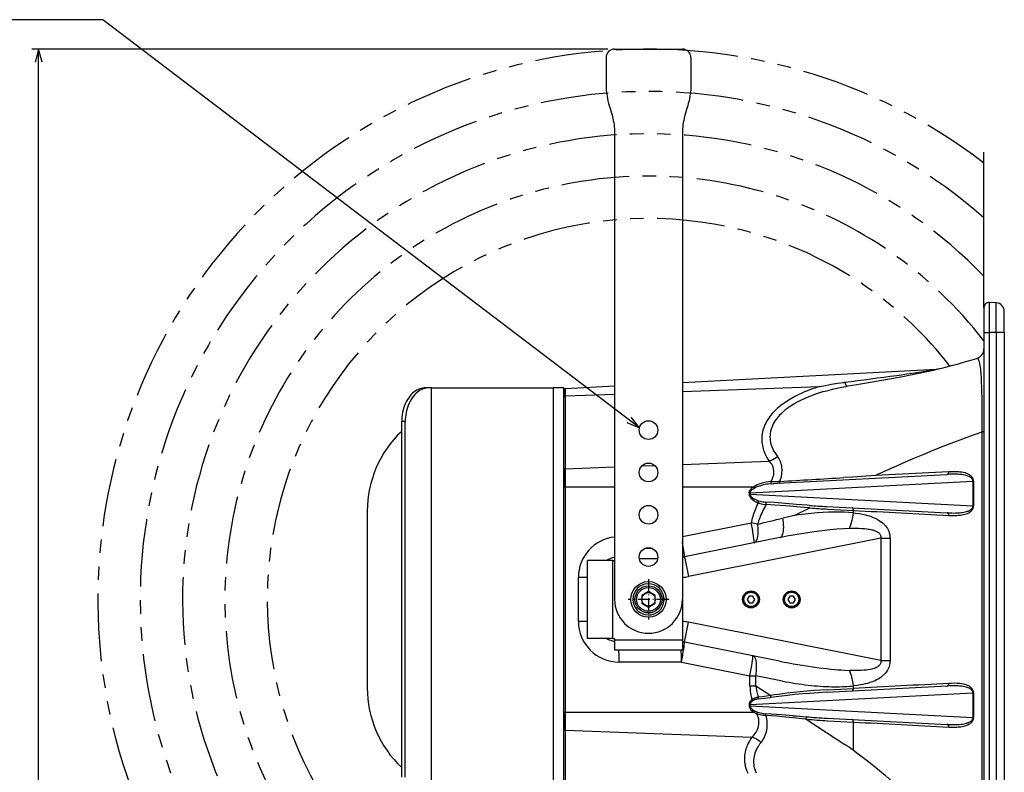
# Model space of a CAD drawing. Extents: x 18 to 823, y 12 to 582.
# Drawn here: x 159 to 305, y 260 to 371 of the extents above; entities that cross this region are included whole.
import ezdxf

# ---------------------------------------------------------------- set-up
doc = ezdxf.new("R2010")
doc.units = 0
doc.linetypes.add('DASHDOT', pattern=[18.5, 12, -3, 0.5, -3])
doc.linetypes.add('PHANTOM', pattern=[20, 10, -2, 2, -2, 2, -2])
doc.layers.get('0').update_dxf_attribs({"linetype": 'CONTINUOUS'})

msp = doc.modelspace()

# ---------------------------------------------------------------- linework, layer by layer
at = {"color": 7}
for p, q in [((246.186676, 366.623413), (161.190735, 366.623413)), ((162.190735, 209.303589), (162.190735, 366.623413)), ((247.186676, 353.81842), (247.186676, 285.373413)), ((257.186676, 353.818237), (257.186676, 285.37323)), ((301.686676, 328.471893), (301.686676, 351.419525)), ((301.686676, 324.762238), (301.686676, 213.762238)), ((302.475922, 324.762238), (302.475922, 213.762238)), ((303.502106, 324.762238), (303.502106, 213.762238)), ((304.686676, 324.762238), (304.686676, 213.762238)), ((257.186646, 317.415558), (294.631531, 319.37796)), ((257.186646, 316.048584), (277.398132, 316.797577)), ((220.186676, 254.123413), (220.186676, 316.623413)), ((238.186676, 254.123413), (238.186676, 316.623413)), ((239.686676, 254.123413), (239.686676, 316.623413)), ((215.767258, 259.123413), (215.767258, 311.623413)), ((216.297592, 259.123413), (216.297592, 311.623413)), ((301.414856, 233.121872), (301.414856, 310.110687)), ((271.236786, 302.527588), (296.256989, 303.838867)), ((267.172974, 301.091705), (300.050934, 302.819061)), ((239.686676, 268.731018), (239.686676, 302.015808)), ((239.923584, 268.731018), (239.923584, 302.015808)), ((267.172974, 300.90509), (300.050934, 299.177765)), ((210.686676, 298.416992), (210.686676, 273.926575)), ((286.452972, 294.417297), (258.066315, 288.739929)), ((286.452972, 276.329529), (258.066315, 282.006897)), ((267.172974, 269.841705), (300.050934, 271.569061)), ((267.172974, 269.65509), (300.050934, 267.927765)), ((239.923584, 268.731018), (267.708313, 268.731018)), ((239.923584, 266.070587), (267.447632, 265.050598))]:
    msp.add_line(p, q, dxfattribs=at)
at = {"color": 7, "ltscale": 0.25}
for p, q in [((247.186676, 366.623413), (257.186676, 366.623413)), ((257.186676, 279.373413), (247.186676, 279.373413)), ((257.186676, 277.873413), (247.186676, 277.873413))]:
    msp.add_line(p, q, dxfattribs=at)
at = {"color": 7, "ltscale": 0.09375}
for p, q in [((245.936676, 365.373413), (245.936676, 361.623413)), ((258.436676, 365.373413), (258.436676, 361.623413)), ((246.936676, 291.123413), (243.186676, 291.123413)), ((246.936676, 279.623413), (243.186676, 279.623413))]:
    msp.add_line(p, q, dxfattribs=at)
at = {"color": 7, "ltscale": 0.092741}
msp.add_line((301.686676, 328.471893), (301.686676, 324.762238), dxfattribs=at)
at = {"color": 7, "ltscale": 0.02569}
msp.add_line((303.502106, 329.167084), (302.475922, 329.220856), dxfattribs=at)
at = {"color": 7, "ltscale": 0.111465}
msp.add_line((302.475922, 329.220856), (302.475922, 324.762238), dxfattribs=at)
at = {"color": 7, "ltscale": 0.110121}
msp.add_line((303.502106, 324.762238), (303.502106, 329.167084), dxfattribs=at)
at = {"color": 7, "ltscale": 0.078914}
msp.add_line((304.686676, 324.762238), (304.686676, 327.918793), dxfattribs=at)
at = {"color": 7, "ltscale": 0.019731}
msp.add_line((301.686676, 324.762238), (302.475922, 324.762238), dxfattribs=at)
at = {"color": 7, "ltscale": 0.025655}
msp.add_line((303.502106, 324.762238), (302.475922, 324.762238), dxfattribs=at)
at = {"color": 7, "ltscale": 0.029614}
msp.add_line((304.686676, 324.762238), (303.502106, 324.762238), dxfattribs=at)
at = {"color": 7, "ltscale": 0.158625}
msp.add_line((282.919525, 317.109741), (289.169525, 318.203491), dxfattribs=at)
at = {"color": 7, "ltscale": 0.181826}
msp.add_line((239.923584, 316.510834), (247.186661, 316.891479), dxfattribs=at)
at = {"color": 7, "ltscale": 0.004519}
msp.add_line((281.491455, 316.859833), (281.669525, 316.890991), dxfattribs=at)
at = {"color": 7, "ltscale": 0.031725}
msp.add_line((281.669525, 316.890991), (282.919525, 317.109741), dxfattribs=at)
at = {"color": 7, "ltscale": 0.013258}
for p, q in [((219.83313, 316.623413), (219.302795, 316.623413)), ((216.297592, 311.623413), (215.767258, 311.623413))]:
    msp.add_line(p, q, dxfattribs=at)
at = {"color": 7, "ltscale": 0.008839}
msp.add_line((220.186676, 316.623413), (219.83313, 316.623413), dxfattribs=at)
at = {"color": 7, "ltscale": 0.45}
msp.add_line((220.186676, 316.623413), (238.186676, 316.623413), dxfattribs=at)
at = {"color": 7, "ltscale": 0.0375}
for p, q in [((239.686676, 316.623413), (238.186676, 316.623413)), ((247.186676, 279.373413), (247.186676, 277.873413)), ((257.186676, 279.373413), (257.186676, 277.873413))]:
    msp.add_line(p, q, dxfattribs=at)
at = {"color": 7, "ltscale": 0.025722}
msp.add_line((239.686676, 316.261169), (239.686676, 315.2323), dxfattribs=at)
at = {"color": 7, "ltscale": 0.02755}
msp.add_line((239.923584, 315.408844), (239.923584, 316.510834), dxfattribs=at)
at = {"color": 7, "ltscale": 0.181702}
for p, q in [((239.923584, 315.408844), (247.186661, 315.678009)), ((239.923584, 304.676239), (247.186661, 304.945404))]:
    msp.add_line(p, q, dxfattribs=at)
at = {"color": 7, "ltscale": 0.268315}
for p, q in [((239.923584, 304.676239), (239.923584, 315.408844)), ((239.686676, 304.499695), (239.686676, 315.2323)), ((239.923584, 255.337982), (239.923584, 266.070587))]:
    msp.add_line(p, q, dxfattribs=at)
at = {"color": 7, "ltscale": 0.006796}
msp.add_line((301.686676, 310.110687), (301.414856, 310.110687), dxfattribs=at)
at = {"color": 7, "ltscale": 0.046836}
msp.add_line((251.213318, 305.094604), (253.08548, 305.164001), dxfattribs=at)
at = {"color": 7, "ltscale": 0.320015}
msp.add_line((257.186676, 305.315979), (269.978516, 305.790009), dxfattribs=at)
at = {"color": 7, "ltscale": 0.062097}
for p, q in [((239.686676, 304.499695), (239.686676, 302.015808)), ((239.686676, 268.731018), (239.686676, 266.247131))]:
    msp.add_line(p, q, dxfattribs=at)
at = {"color": 7, "ltscale": 0.066511}
for p, q in [((239.923584, 302.015808), (239.923584, 304.676239)), ((239.923584, 266.070587), (239.923584, 268.731018))]:
    msp.add_line(p, q, dxfattribs=at)
at = {"color": 7, "ltscale": 0.084103}
msp.add_line((285.66571, 303.651276), (282.308014, 303.443359), dxfattribs=at)
at = {"color": 7, "ltscale": 0.271042}
msp.add_line((296.492828, 304.213348), (285.665741, 303.651276), dxfattribs=at)
at = {"color": 7, "ltscale": 0.005778}
msp.add_line((271.586151, 302.802307), (271.355072, 302.798248), dxfattribs=at)
at = {"color": 7, "ltscale": 0.032192}
msp.add_line((282.308044, 303.443359), (281.022766, 303.364685), dxfattribs=at)
at = {"color": 7, "ltscale": 0.002614}
for p, q in [((300.155487, 302.819061), (300.050934, 302.819061)), ((300.155487, 299.177765), (300.050934, 299.177765)), ((300.155487, 271.569061), (300.050934, 271.569061)), ((300.155487, 267.927765), (300.050934, 267.927765))]:
    msp.add_line(p, q, dxfattribs=at)
at = {"color": 7, "ltscale": 0.091032}
for p, q in [((300.050934, 302.819061), (300.050934, 299.177765)), ((300.155487, 302.819061), (300.155487, 299.177765)), ((300.050934, 271.569061), (300.050934, 267.927765)), ((300.155487, 271.569061), (300.155487, 267.927765))]:
    msp.add_line(p, q, dxfattribs=at)
at = {"color": 7, "ltscale": 0.005923}
for p, q in [((239.686676, 302.015808), (239.923584, 302.015808)), ((239.686676, 268.731018), (239.923584, 268.731018))]:
    msp.add_line(p, q, dxfattribs=at)
at = {"color": 7, "ltscale": 0.181577}
msp.add_line((239.923584, 302.015808), (247.186676, 302.015808), dxfattribs=at)
at = {"color": 7, "ltscale": 0.263041}
msp.add_line((257.186676, 302.015808), (267.708313, 302.015808), dxfattribs=at)
at = {"color": 7, "ltscale": 0.004665}
for p, q in [((267.027649, 301.091705), (267.027649, 300.90509)), ((267.172974, 301.091705), (267.172974, 300.90509)), ((267.027649, 269.841705), (267.027649, 269.65509)), ((267.172974, 269.841705), (267.172974, 269.65509))]:
    msp.add_line(p, q, dxfattribs=at)
at = {"color": 7, "ltscale": 0.003633}
for p, q in [((267.027649, 301.091705), (267.172974, 301.091705)), ((267.027649, 300.90509), (267.172974, 300.90509)), ((267.027649, 269.841705), (267.172974, 269.841705)), ((267.027649, 269.65509), (267.172974, 269.65509))]:
    msp.add_line(p, q, dxfattribs=at)
at = {"color": 7, "ltscale": 0.064526}
msp.add_line((273.694519, 297.745941), (276.008392, 298.889526), dxfattribs=at)
at = {"color": 7, "ltscale": 0.444361}
for p, q in [((278.506927, 299.088196), (296.257019, 298.157959)), ((278.506897, 271.6586), (296.256989, 272.588867)), ((278.506927, 267.838196), (296.257019, 266.907959))]:
    msp.add_line(p, q, dxfattribs=at)
at = {"color": 7, "ltscale": 0.095008}
for p, q in [((278.615509, 298.713715), (282.410614, 298.514832)), ((278.615509, 272.033112), (282.410614, 272.231995)), ((278.615509, 267.463715), (282.410614, 267.264832))]:
    msp.add_line(p, q, dxfattribs=at)
at = {"color": 7, "ltscale": 0.009341}
for p, q in [((282.410614, 298.141205), (282.410614, 298.514832)), ((282.410614, 272.231995), (282.410614, 272.605621))]:
    msp.add_line(p, q, dxfattribs=at)
at = {"color": 7, "ltscale": 0.258866}
msp.add_line((257.186676, 294.651428), (267.34024, 296.682159), dxfattribs=at)
at = {"color": 7, "ltscale": 0.358969}
msp.add_line((271.557892, 294.497681), (257.477966, 291.681671), dxfattribs=at)
at = {"color": 7, "ltscale": 0.034288}
for p, q in [((286.452972, 294.417297), (287.824493, 294.417297)), ((286.452972, 276.329529), (287.824493, 276.329529))]:
    msp.add_line(p, q, dxfattribs=at)
at = {"color": 7, "ltscale": 0.452194}
for p, q in [((286.452972, 294.417297), (286.452972, 276.329529)), ((287.824493, 294.417297), (287.824493, 276.329529))]:
    msp.add_line(p, q, dxfattribs=at)
at = {"color": 7, "ltscale": 0.028641}
msp.add_line((252.759491, 292.873413), (251.613861, 292.873413), dxfattribs=at)
at = {"color": 7, "ltscale": 0.2875}
for p, q in [((243.186676, 279.623413), (243.186676, 291.123413)), ((246.936676, 279.623413), (246.936676, 291.123413))]:
    msp.add_line(p, q, dxfattribs=at)
at = {"color": 7, "ltscale": 0.00625}
for p, q in [((246.936676, 291.123413), (247.186676, 291.123413)), ((246.936676, 279.623413), (247.186676, 279.623413)), ((247.186676, 279.623413), (247.186676, 279.373413))]:
    msp.add_line(p, q, dxfattribs=at)
at = {"color": 7, "ltscale": 0.067604}
msp.add_line((253.538757, 291.373413), (250.834595, 291.373413), dxfattribs=at)
at = {"color": 7, "ltscale": 0.075}
for p, q in [((257.477966, 291.681671), (258.066315, 288.739929)), ((257.477966, 279.065155), (258.066315, 282.006897))]:
    msp.add_line(p, q, dxfattribs=at)
at = {"color": 7, "ltscale": 0.1625}
msp.add_line((241.843689, 282.123413), (241.843689, 288.623413), dxfattribs=at)
at = {"color": 7, "ltscale": 0.033575}
for p, q in [((243.186676, 288.623413), (241.843689, 288.623413)), ((243.186676, 282.123413), (241.843689, 282.123413))]:
    msp.add_line(p, q, dxfattribs=at)
at = {"color": 7, "linetype": 'DASHDOT', "ltscale": 0.1495}
for p, q in [((252.186676, 288.363403), (252.186676, 282.383423)), ((255.176666, 285.373413), (249.196686, 285.373413))]:
    msp.add_line(p, q, dxfattribs=at)
at = {"color": 7, "ltscale": 0.028867}
for p, q in [((252.186676, 286.528107), (251.186676, 285.950775)), ((253.186676, 285.950775), (252.186676, 286.528107)), ((251.186676, 284.796051), (252.186676, 284.218719)), ((252.186676, 284.218719), (253.186676, 284.796051))]:
    msp.add_line(p, q, dxfattribs=at)
at = {"color": 7, "ltscale": 0.028868}
for p, q in [((251.186676, 285.950775), (251.186676, 284.796051)), ((253.186676, 284.796051), (253.186676, 285.950775))]:
    msp.add_line(p, q, dxfattribs=at)
at = {"color": 7, "ltscale": 0.007513}
for p, q in [((254.483276, 285.498413), (254.18277, 285.498413)), ((254.18277, 285.248413), (254.483276, 285.248413))]:
    msp.add_line(p, q, dxfattribs=at)
at = {"color": 7, "ltscale": 0.149995}
msp.add_line((257.186676, 285.37323), (257.186676, 279.373413), dxfattribs=at)
at = {"color": 7, "ltscale": 0.014434}
for p, q in [((267.02301, 285.873413), (266.734314, 285.373413)), ((266.734314, 285.373413), (267.02301, 284.873413)), ((267.889038, 285.373413), (267.600342, 285.873413)), ((267.600342, 284.873413), (267.889038, 285.373413)), ((273.02301, 285.873413), (272.734314, 285.373413)), ((272.734314, 285.373413), (273.02301, 284.873413)), ((273.889038, 285.373413), (273.600342, 285.873413)), ((273.600342, 284.873413), (273.889038, 285.373413))]:
    msp.add_line(p, q, dxfattribs=at)
at = {"color": 7, "ltscale": 0.014433}
for p, q in [((267.600342, 285.873413), (267.02301, 285.873413)), ((267.02301, 284.873413), (267.600342, 284.873413)), ((273.600342, 285.873413), (273.02301, 285.873413)), ((273.02301, 284.873413), (273.600342, 284.873413))]:
    msp.add_line(p, q, dxfattribs=at)
at = {"color": 7, "ltscale": 0.002202}
for p, q in [((268.366791, 285.498413), (268.454865, 285.498413)), ((268.454865, 285.248413), (268.366791, 285.248413)), ((274.366791, 285.498413), (274.454865, 285.498413)), ((274.454865, 285.248413), (274.366791, 285.248413))]:
    msp.add_line(p, q, dxfattribs=at)
at = {"color": 7, "ltscale": 0.358521}
msp.add_line((271.540314, 276.252655), (257.477966, 279.065155), dxfattribs=at)
at = {"color": 7, "ltscale": 0.230074}
msp.add_line((257.046631, 276.123413), (247.843689, 276.123413), dxfattribs=at)
at = {"color": 7, "ltscale": 0.257679}
msp.add_line((257.046631, 276.123413), (267.153625, 274.10199), dxfattribs=at)
at = {"color": 7, "ltscale": 0.039919}
msp.add_line((210.686676, 273.926575), (210.686676, 272.329834), dxfattribs=at)
at = {"color": 7, "ltscale": 0.037193}
for p, q in [((267.153625, 272.614288), (267.153625, 274.10199)), ((268.022675, 272.614288), (268.022675, 274.10199))]:
    msp.add_line(p, q, dxfattribs=at)
at = {"color": 7, "ltscale": 0.021726}
for p, q in [((267.153625, 274.10199), (268.022675, 274.10199)), ((267.153625, 272.614288), (268.022675, 272.614288))]:
    msp.add_line(p, q, dxfattribs=at)
at = {"color": 7, "ltscale": 0.100842}
msp.add_line((271.978027, 273.310913), (268.022675, 274.10199), dxfattribs=at)
at = {"color": 7, "ltscale": 0.065689}
msp.add_line((268.022675, 272.614288), (270.216705, 271.168488), dxfattribs=at)
at = {"color": 7, "ltscale": 0.012077}
msp.add_line((275.507233, 267.682159), (275.910614, 267.416351), dxfattribs=at)
at = {"color": 7, "ltscale": 0.157185}
msp.add_line((275.910614, 267.416351), (281.160614, 263.956726), dxfattribs=at)
at = {"color": 7, "ltscale": 0.268316}
msp.add_line((239.686676, 255.514511), (239.686676, 266.247131), dxfattribs=at)
at = {"color": 7, "ltscale": 0.103656}
msp.add_line((282.410614, 263.118591), (282.410614, 267.264832), dxfattribs=at)
at = {"color": 7, "ltscale": 6.5e-05}
msp.add_line((282.408478, 263.120056), (282.410614, 263.118591), dxfattribs=at)
at = {"color": 7}
for points in [[(250.855774, 310.718811), (171.674957, 370.975159), (29.044296, 370.975159)], [(162.708374, 364.691559), (162.190735, 366.623413), (161.673096, 364.691559)], [(245.936676, 361.623413), (245.938065, 361.233185), (245.941208, 361.038269), (245.951096, 360.746277), (245.963577, 360.52771), (245.981049, 360.30954), (246.017334, 359.983063), (246.066071, 359.657593), (246.126968, 359.333069), (246.19902, 359.00946), (246.309708, 358.579132), (246.390594, 358.292816), (246.561676, 357.720917), (246.732758, 357.149017), (246.813644, 356.862671), (246.924332, 356.432373), (246.996384, 356.108734), (247.057281, 355.784241), (247.106018, 355.45874), (247.142303, 355.132294), (247.159775, 354.914124), (247.172256, 354.695557), (247.182144, 354.403564), (247.185287, 354.208649), (247.186676, 353.81842)], [(258.436676, 361.623413), (258.435272, 361.233154), (258.432129, 361.038239), (258.422272, 360.746277), (258.40979, 360.527679), (258.392303, 360.309509), (258.356018, 359.983032), (258.307281, 359.657532), (258.246399, 359.333038), (258.174316, 359.009399), (258.06366, 358.579071), (257.982758, 358.292725), (257.811676, 357.720825), (257.640594, 357.148895), (257.559692, 356.862579), (257.449036, 356.432251), (257.376953, 356.108612), (257.316071, 355.784088), (257.267334, 355.458618), (257.231049, 355.132141), (257.213562, 354.91394), (257.20108, 354.695374), (257.191223, 354.403381), (257.18808, 354.208466), (257.186676, 353.818237)], [(258.436676, 361.623413), (258.435272, 361.233154), (258.432129, 361.038239), (258.422272, 360.746277), (258.40979, 360.527679), (258.392303, 360.309509), (258.356018, 359.983032), (258.307281, 359.657532), (258.246399, 359.333038), (258.174316, 359.009399), (258.06366, 358.579071), (257.982758, 358.292725), (257.811676, 357.720825), (257.640594, 357.148895), (257.559692, 356.862579), (257.449036, 356.432251), (257.376953, 356.108612), (257.316071, 355.784088), (257.267334, 355.458618), (257.231049, 355.132141), (257.213562, 354.91394), (257.20108, 354.695374), (257.191223, 354.403381), (257.18808, 354.208466), (257.186676, 353.818237)], [(301.414856, 310.110718), (301.424377, 311.809784), (301.420135, 313.528168), (301.401215, 315.166473), (301.38504, 315.965179), (301.363831, 316.728088), (301.338409, 317.412445), (301.307037, 318.054596), (301.261658, 318.743469), (301.234924, 319.060913), (301.2052, 319.358704), (301.172241, 319.635468), (301.135803, 319.889801), (301.081573, 320.191589), (301.020477, 320.447723), (300.987274, 320.557678), (300.952271, 320.655121), (300.897186, 320.775604), (300.868164, 320.824951), (300.838226, 320.866943), (300.791565, 320.915802), (300.74295, 320.94751), (300.692535, 320.961853), (300.640503, 320.95871), (300.627136, 320.955139)], [(277.398163, 316.797546), (276.73053, 316.579803), (276.400513, 316.464417), (276.073303, 316.344543), (275.641571, 316.177612), (275.215546, 316.00238), (274.795654, 315.818542), (274.282196, 315.577301), (273.78006, 315.321838), (273.526764, 315.184814), (273.276978, 315.043823), (273.044312, 314.90686), (272.815186, 314.766235), (272.431091, 314.516479), (272.059082, 314.255676), (271.700409, 313.983612), (271.356323, 313.700226), (271.186371, 313.550781), (271.020782, 313.398346), (270.867004, 313.250031), (270.71756, 313.098999), (270.456268, 312.815948), (270.211212, 312.523895), (270.092529, 312.371094), (269.978577, 312.216034), (269.874329, 312.065918), (269.774689, 311.913849), (269.621826, 311.660706), (269.4823, 311.402771), (269.356659, 311.140411), (269.245483, 310.873962), (269.1492, 310.603882), (269.075043, 310.355957), (269.013794, 310.105865), (268.965637, 309.854095), (268.930664, 309.601074), (268.908936, 309.347198), (268.90097, 309.135345), (268.902161, 308.923431), (268.912415, 308.711761), (268.926025, 308.553284), (268.944641, 308.395203), (268.996582, 308.080444), (269.046783, 307.851715), (269.106995, 307.624634), (269.176941, 307.399475), (269.235107, 307.233307), (269.29834, 307.06839), (269.367615, 306.902222), (269.441895, 306.737488), (269.603333, 306.415161), (269.782593, 306.099243), (269.978516, 305.790009)], [(277.398132, 316.797577), (278.288025, 316.980957), (279.183197, 317.145966), (280.083893, 317.292938), (280.990173, 317.422424), (281.131348, 317.44101)], [(278.028564, 316.054016), (278.686493, 316.239929), (279.346588, 316.41037), (280.009247, 316.565765), (280.674713, 316.706604), (281.343201, 316.833557), (281.491486, 316.859833)], [(281.131348, 317.44101), (281.186249, 317.297119), (281.239532, 317.172241), (281.284882, 317.078644), (281.3284, 317.001129), (281.363983, 316.947876), (281.397888, 316.906952), (281.424713, 316.882385), (281.450226, 316.866516), (281.470428, 316.859985), (281.491455, 316.859833)], [(219.302795, 316.623413), (219.079224, 316.613403), (218.856323, 316.583374), (218.634567, 316.533295), (218.414474, 316.463013), (218.196579, 316.372375), (217.981567, 316.261169), (217.770157, 316.129181), (217.563202, 315.976288), (217.361649, 315.802399), (217.16655, 315.607483), (216.979034, 315.391754), (216.800339, 315.155487), (216.631729, 314.8992), (216.474518, 314.623688), (216.330017, 314.329926), (216.199524, 314.019135), (216.084274, 313.69278), (215.985443, 313.352661), (215.904037, 313.000732), (215.840973, 312.63913), (215.796967, 312.270264), (215.772537, 311.896606), (215.767258, 311.623413)], [(219.83313, 316.623413), (219.609558, 316.613403), (219.386658, 316.583374), (219.164902, 316.533295), (218.944794, 316.463013), (218.726913, 316.372375), (218.511887, 316.261169), (218.300476, 316.129181), (218.093521, 315.976288), (217.891968, 315.802399), (217.696869, 315.607483), (217.509369, 315.391754), (217.330673, 315.155487), (217.162064, 314.8992), (217.004852, 314.623688), (216.860352, 314.329926), (216.729858, 314.019135), (216.614609, 313.69278), (216.515762, 313.352661), (216.434372, 313.000732), (216.371307, 312.63913), (216.327301, 312.270264), (216.302872, 311.896606), (216.297592, 311.623413)], [(239.923584, 315.408844), (239.881851, 315.404785), (239.841675, 315.395813), (239.804825, 315.382507), (239.771606, 315.365082), (239.743958, 315.34491), (239.721176, 315.32193), (239.70459, 315.298004), (239.693268, 315.272614), (239.686676, 315.2323)], [(278.028595, 316.054016), (277.419891, 315.866486), (276.819092, 315.664551), (276.227295, 315.447418), (275.924957, 315.328796), (275.625549, 315.20575), (275.349396, 315.086975), (275.076172, 314.964142), (274.604919, 314.738647), (274.144592, 314.499695), (273.696686, 314.246735), (273.476715, 314.114044), (273.260559, 313.9776), (273.050842, 313.838928), (272.845428, 313.696472), (272.577179, 313.49939), (272.317841, 313.295288), (272.068176, 313.084045), (271.793427, 312.831512), (271.533936, 312.569305), (271.406586, 312.430328), (271.283905, 312.288788), (271.173096, 312.153534), (271.066772, 312.016113), (270.894958, 311.774719), (270.737946, 311.527283), (270.596741, 311.274231), (270.472168, 311.016022), (270.365082, 310.753174), (270.276184, 310.486359), (270.205841, 310.215057), (270.154938, 309.941315), (270.12381, 309.666046), (270.112549, 309.390076), (270.121063, 309.114258), (270.149109, 308.839447), (270.196289, 308.566467), (270.257324, 308.313293), (270.334076, 308.062988), (270.425903, 307.816101), (270.532135, 307.573029), (270.652039, 307.334167), (270.733612, 307.187195), (270.820038, 307.042023), (271.006744, 306.757446), (271.210785, 306.480743)], [(249.004944, 311.476776), (250.855774, 310.718811), (249.631897, 312.300629)], [(288.283112, 304.873505), (289.77713, 305.543304), (291.249817, 306.183685), (292.691345, 306.791656), (294.070831, 307.356415), (295.428711, 307.896484), (296.831909, 308.43866), (298.189148, 308.948608), (298.797546, 309.172943), (300.138458, 309.658691), (301.414856, 310.110718)], [(269.978516, 305.790009), (270.24649, 305.89801), (270.512543, 306.026825), (270.773193, 306.175262), (271.025024, 306.341675), (271.210785, 306.480743)], [(270.256348, 302.776703), (270.373718, 302.981903), (270.474121, 303.190552), (270.556488, 303.401367), (270.620026, 303.612915), (270.664276, 303.82373), (270.688538, 304.025543), (270.694733, 304.22406), (270.683197, 304.418152), (270.654572, 304.606873), (270.609497, 304.789398), (270.543335, 304.97876), (270.460052, 305.159515), (270.360809, 305.331268), (270.246735, 305.493683), (270.118927, 305.646606), (269.978516, 305.790009)], [(271.586151, 302.802307), (271.675934, 303.063629), (271.750793, 303.325989), (271.81015, 303.588226), (271.853668, 303.849121), (271.881073, 304.107483), (271.892151, 304.351563), (271.888458, 304.591187), (271.870178, 304.8255), (271.837585, 305.05368), (271.791138, 305.274963), (271.727783, 305.499451), (271.650208, 305.715088), (271.55899, 305.921356), (271.454895, 306.117889), (271.338562, 306.304413), (271.210785, 306.480743)], [(239.923584, 304.676239), (239.881851, 304.67218), (239.841675, 304.663208), (239.80484, 304.649902), (239.771606, 304.632477), (239.743958, 304.612305), (239.721191, 304.589325), (239.70459, 304.56543), (239.693268, 304.540009), (239.686676, 304.499695)], [(296.256989, 303.838867), (296.286438, 303.842926), (296.315216, 303.85202), (296.369995, 303.885254), (296.419006, 303.938904), (296.45871, 304.012604), (296.48468, 304.103485), (296.492981, 304.205444), (296.492828, 304.213348)], [(300.050934, 302.819061), (300.044403, 302.90799), (300.023926, 302.991699), (299.992035, 303.068756), (299.952667, 303.13678), (299.915222, 303.188293), (299.875244, 303.234894), (299.790039, 303.316071), (299.700256, 303.384796), (299.599731, 303.448456), (299.496887, 303.503357), (299.362823, 303.563568), (299.226746, 303.614655), (299.052673, 303.668762), (298.876678, 303.713348), (298.617126, 303.76474), (298.355072, 303.802979), (298.090546, 303.830536), (297.890381, 303.845337), (297.689148, 303.855743), (297.283691, 303.865204), (296.874298, 303.862061), (296.56665, 303.852905), (296.256989, 303.838867)], [(300.155487, 302.819061), (300.15213, 302.898346), (300.142273, 302.975861), (300.128418, 303.042419), (300.110474, 303.105682), (300.083893, 303.178162), (300.053497, 303.244904), (299.991699, 303.351959), (299.948364, 303.413361), (299.903137, 303.469513), (299.808533, 303.568787), (299.710083, 303.653931), (299.606659, 303.729401), (299.50119, 303.795319), (299.369141, 303.865753), (299.235168, 303.926331), (299.070068, 303.989014), (298.903076, 304.041565), (298.651642, 304.104218), (298.397797, 304.151398), (298.141846, 304.185944), (297.948364, 304.204834), (297.753326, 304.218475), (297.358612, 304.232178), (296.928284, 304.229889), (296.492828, 304.213348)], [(270.256348, 302.776703), (269.89209, 302.728699), (269.529419, 302.665771), (269.168701, 302.586365), (268.982391, 302.537964), (268.796783, 302.484222), (268.62561, 302.42926), (268.455414, 302.368896), (268.203186, 302.267609), (267.954803, 302.151428), (267.83075, 302.08606), (267.708313, 302.015808)], [(270.282623, 302.461609), (269.846741, 302.406067), (269.629608, 302.371063), (269.413116, 302.330811), (269.125488, 302.268341), (268.839203, 302.194672), (268.55481, 302.108276), (268.312286, 302.022308), (268.072784, 301.92392), (267.83551, 301.809845)], [(270.256348, 302.776703), (270.640411, 302.788635), (270.885254, 302.79245), (271.355072, 302.798248)], [(270.282623, 302.461609), (270.280457, 302.530182), (270.262512, 302.721405), (270.256348, 302.776703)], [(270.282623, 302.461609), (270.582764, 302.488464), (270.775635, 302.50174), (271.236786, 302.527588)], [(271.441223, 302.53833), (271.460663, 302.541931), (271.479767, 302.550781), (271.516388, 302.585052), (271.550171, 302.645752), (271.576569, 302.736023), (271.586151, 302.802307)], [(267.027649, 301.091705), (267.03241, 301.169769), (267.045898, 301.245056), (267.067505, 301.318726), (267.095245, 301.387512), (267.128601, 301.453278), (267.16568, 301.514435), (267.247803, 301.624969), (267.3255, 301.710876), (267.407013, 301.78894), (267.480133, 301.85141), (267.554962, 301.90976), (267.708313, 302.015808)], [(267.027649, 300.90509), (267.030212, 300.847992), (267.037598, 300.792084), (267.05191, 300.72821), (267.071259, 300.667633), (267.118591, 300.561951), (267.175629, 300.467468), (267.256805, 300.361176), (267.344574, 300.266724), (267.470764, 300.153076), (267.602234, 300.052643), (267.768066, 299.943634), (267.937622, 299.846832), (268.14447, 299.743774), (268.353821, 299.652588)], [(267.172974, 301.091705), (267.177551, 301.147308), (267.189423, 301.201416), (267.207794, 301.253723), (267.231354, 301.303253), (267.267822, 301.363007), (267.309479, 301.418335), (267.355011, 301.469696), (267.403473, 301.517548), (267.506622, 301.60434), (267.585815, 301.66156), (267.667358, 301.714508), (267.83551, 301.809845)], [(267.172974, 300.90509), (267.181366, 300.828186), (267.203094, 300.754791), (267.226593, 300.702637), (267.254852, 300.653503), (267.321777, 300.563873), (267.397858, 300.484528), (267.462036, 300.427979), (267.528992, 300.375641), (267.668915, 300.281342), (267.776581, 300.218597), (267.886444, 300.16098), (268.111084, 300.058197), (268.283783, 299.989716), (268.458282, 299.927734)], [(268.353821, 299.652588), (268.231628, 299.383362), (268.115845, 299.116119), (268.008118, 298.854828), (267.906647, 298.595581), (267.812897, 298.342285), (267.725311, 298.091095), (267.64505, 297.845825), (267.570831, 297.602692), (267.503601, 297.365387), (267.44223, 297.13031), (267.34024, 296.682159)], [(269.529144, 299.368866), (269.38559, 299.109772), (269.248962, 298.852722), (269.121429, 298.602142), (269.000641, 298.35376), (268.888611, 298.111877), (268.783173, 297.872253), (268.686096, 297.639191), (268.595428, 297.408417), (268.512665, 297.184143), (268.436188, 296.962219), (268.367188, 296.746704), (268.30426, 296.53363), (268.29068, 296.485046)], [(268.353821, 299.652588), (268.469849, 299.6073), (268.586975, 299.566833), (268.823303, 299.498291), (269.060669, 299.443665), (269.296051, 299.401001), (269.529144, 299.368866)], [(268.458282, 299.927734), (268.656952, 299.869659), (268.860229, 299.824799), (269.066315, 299.790497), (269.273529, 299.765198), (269.48056, 299.747955)], [(275.936523, 299.253052), (275.613678, 299.277771), (274.000702, 299.406921), (271.85025, 299.578949), (270.773926, 299.659332), (269.48056, 299.747955)], [(269.529144, 299.368866), (269.536438, 299.500824), (269.532593, 299.564392), (269.523956, 299.623932), (269.511536, 299.674774), (269.495422, 299.718964), (269.48056, 299.747955)], [(276.008392, 298.889526), (275.6828, 298.913147), (274.059692, 299.038818), (272.440155, 299.166595), (270.822174, 299.285309), (269.529144, 299.368866)], [(282.410614, 298.141205), (281.753754, 298.199066), (281.059265, 298.23999), (280.328217, 298.262878), (279.562164, 298.266724), (278.763, 298.25058), (277.933044, 298.213715), (277.075073, 298.155487), (276.192139, 298.075409), (275.287659, 297.973236), (274.365479, 297.848877), (273.694519, 297.745941)], [(281.840088, 295.863525), (281.950439, 296.108124), (282.057404, 296.394867), (282.157623, 296.721588), (282.247559, 297.083618), (282.32373, 297.473907), (282.383209, 297.883118), (282.410614, 298.141205)], [(282.410614, 298.514832), (282.41153, 298.58844), (282.407379, 298.659149), (282.398804, 298.721954), (282.386017, 298.777252), (282.371338, 298.818848), (282.354095, 298.851563), (282.337891, 298.871613), (282.321991, 298.883545), (282.302002, 298.889313)], [(282.410614, 298.514832), (283.290741, 298.469055), (284.170898, 298.423279), (285.051025, 298.377502), (285.931152, 298.331757), (286.81131, 298.286011), (287.691437, 298.240295), (288.571564, 298.19455), (289.451721, 298.148865), (290.331848, 298.103149), (291.212006, 298.057465), (292.092133, 298.01178), (292.97229, 297.966095), (293.852417, 297.920441), (294.732544, 297.874786), (295.612701, 297.829132), (296.492859, 297.783508)], [(282.410614, 298.141205), (282.748108, 298.104767), (283.252319, 298.035767), (283.503204, 297.994171), (283.753052, 297.947449), (283.974091, 297.901306), (284.194153, 297.850494), (284.485931, 297.774902), (284.77536, 297.689575), (285.061981, 297.593567), (285.360474, 297.479553), (285.654449, 297.350891), (285.942719, 297.205841), (286.084229, 297.126587), (286.223694, 297.04248), (286.438721, 296.899384), (286.646545, 296.742554), (286.845459, 296.570923), (286.940979, 296.479248), (287.033447, 296.383545), (287.177551, 296.217865), (287.311279, 296.040771), (287.432983, 295.852264), (287.540833, 295.652832), (287.590942, 295.544983), (287.636536, 295.434601), (287.67746, 295.32196), (287.713562, 295.207306), (287.753906, 295.051788), (287.785156, 294.89386), (287.807312, 294.734283), (287.820251, 294.575897), (287.824493, 294.417297)], [(296.256989, 298.157959), (296.597717, 298.142761), (296.935913, 298.133606), (297.216156, 298.131348), (297.49469, 298.134766), (297.898132, 298.151947), (298.098267, 298.166962), (298.297241, 298.186981), (298.494598, 298.212708), (298.690582, 298.245117), (298.906403, 298.290405), (299.119751, 298.347626), (299.225403, 298.381714), (299.330109, 298.420166), (299.454407, 298.473145), (299.576538, 298.535187), (299.677216, 298.596405), (299.774841, 298.668091), (299.84726, 298.733002), (299.915253, 298.808533), (299.961975, 298.874512), (300.002441, 298.949951), (300.028656, 299.020142), (300.045624, 299.096985), (300.050934, 299.177765)], [(296.492828, 297.783478), (296.491791, 297.835876), (296.485779, 297.887207), (296.475037, 297.935913), (296.459747, 297.981689), (296.440887, 298.02243), (296.418365, 298.058868), (296.393799, 298.089081), (296.366669, 298.114288), (296.338867, 298.13327), (296.30954, 298.147034), (296.257019, 298.157959)], [(296.492828, 297.783478), (296.89856, 297.767639), (297.299683, 297.764008), (297.696198, 297.775269), (297.899902, 297.788116), (298.102295, 297.806549), (298.287445, 297.829071), (298.471252, 297.857635), (298.661194, 297.894684), (298.849487, 297.940369), (299.056824, 298.003265), (299.261292, 298.081543), (299.362244, 298.127716), (299.462158, 298.179413), (299.594177, 298.259094), (299.722931, 298.35318), (299.785828, 298.406982), (299.847351, 298.466278), (299.926453, 298.555389), (300.000732, 298.658844), (300.035187, 298.717041), (300.067108, 298.780212), (300.098114, 298.855225), (300.123962, 298.937134), (300.147308, 299.054138), (300.155487, 299.177765)], [(267.771576, 293.740417), (267.773346, 293.740967), (267.776611, 293.743378), (267.779633, 293.747589), (267.784882, 293.762695), (267.790619, 293.83316), (267.781982, 294.008606), (267.742706, 294.360718), (267.655182, 294.952759), (267.509369, 295.797821), (267.34024, 296.682159)], [(267.771576, 293.740417), (267.813538, 293.751373), (267.854431, 293.767242), (267.933655, 293.81427), (268.01001, 293.883423), (268.083466, 293.977692), (268.153168, 294.100708), (268.217529, 294.256073), (268.274414, 294.447021), (268.321167, 294.675751), (268.35495, 294.943115), (268.372955, 295.248077), (268.372681, 295.587463), (268.352203, 295.955841), (268.310364, 296.345642), (268.29068, 296.485046)], [(271.557892, 294.497681), (271.598572, 294.508392), (271.638214, 294.524017), (271.714966, 294.570587), (271.78891, 294.639465), (271.860016, 294.733887), (271.92746, 294.857697), (271.989532, 295.014771), (272.043976, 295.208466), (272.088074, 295.441193), (272.118927, 295.713776), (272.133667, 296.025085), (272.129791, 296.371674), (272.105377, 296.747711), (272.059418, 297.145111), (272.024475, 297.372009)], [(281.840088, 295.863525), (280.944946, 295.814362), (279.971893, 295.740601), (278.924103, 295.64093), (277.806427, 295.514313), (276.625427, 295.360229), (275.389374, 295.17868), (274.108032, 294.970154), (273.253601, 294.82019)], [(281.840088, 295.863525), (282.148376, 295.875153), (282.656616, 295.885376), (283.159302, 295.882599), (283.656006, 295.864319), (284.042297, 295.836884), (284.422546, 295.795624), (284.60968, 295.768982), (284.794434, 295.737823), (284.968719, 295.703247), (285.140106, 295.663544), (285.288513, 295.623718), (285.433655, 295.57901), (285.632813, 295.506012), (285.82132, 295.420502), (285.910553, 295.372498), (285.995789, 295.320648), (286.116669, 295.233765), (286.224457, 295.136658), (286.272461, 295.084137), (286.31604, 295.029053), (286.366455, 294.95166), (286.407379, 294.870087), (286.438049, 294.784821), (286.452698, 294.725677), (286.462402, 294.665405), (286.467163, 294.542267), (286.452972, 294.417297)], [(257.477966, 291.681671), (257.479736, 291.682251), (257.483002, 291.684631), (257.486023, 291.688843), (257.491272, 291.703949), (257.497009, 291.774414), (257.488373, 291.94986), (257.449066, 292.301971), (257.361572, 292.894043), (257.215729, 293.739105), (257.186676, 293.896851)], [(257.046631, 276.123413), (257.149261, 276.650696), (257.243469, 277.160889), (257.323608, 277.621826), (257.390625, 278.037506), (257.438019, 278.362183), (257.472015, 278.632172), (257.48941, 278.809479), (257.496765, 278.941833), (257.495697, 279.009491), (257.489075, 279.050781), (257.477966, 279.065155)], [(247.843689, 276.123413), (247.836136, 277.042633), (247.814209, 277.873413)], [(257.046631, 276.123413), (257.039063, 277.042633), (257.017151, 277.873413)], [(267.153625, 274.10199), (267.256256, 274.629272), (267.350464, 275.139496), (267.430603, 275.600403), (267.49762, 276.016083), (267.545013, 276.340759), (267.57901, 276.610779), (267.596405, 276.788055), (267.60376, 276.920441), (267.602692, 276.988098), (267.596069, 277.029358), (267.584961, 277.043732)], [(268.022675, 274.10199), (268.056732, 274.309265), (268.085571, 274.515503), (268.108826, 274.717957), (268.126648, 274.917389), (268.138855, 275.109558), (268.14566, 275.296967), (268.147125, 275.474121), (268.143433, 275.645172), (268.13504, 275.803833), (268.121918, 275.955414), (268.10495, 276.093384), (268.083771, 276.223755), (268.059814, 276.340179), (268.032166, 276.448883), (268.002838, 276.544067), (267.970398, 276.631775), (267.937195, 276.707092), (267.901489, 276.77533), (267.865784, 276.832703), (267.828064, 276.883606), (267.790833, 276.925385), (267.751953, 276.961273), (267.713684, 276.989716), (267.674072, 277.012756), (267.634766, 277.029785), (267.59436, 277.041718), (267.584961, 277.043732)], [(271.540314, 276.252655), (272.212616, 276.120758), (272.882843, 275.994354), (273.546814, 275.874207), (274.206543, 275.759949), (274.855804, 275.652557), (275.498718, 275.5513), (276.127319, 275.457367), (276.74765, 275.36972), (277.350159, 275.289673), (277.94278, 275.216034), (278.514496, 275.149994), (279.074951, 275.090363), (279.612061, 275.038208), (280.136749, 274.992371), (280.63623, 274.953735), (281.122498, 274.921204), (281.840088, 274.883301)], [(286.452972, 276.329529), (286.466553, 276.21701), (286.464935, 276.105896), (286.447479, 275.997559), (286.414246, 275.89328), (286.365021, 275.792664), (286.301422, 275.698334), (286.225067, 275.610809), (286.161926, 275.550995), (286.093567, 275.494965), (286.017548, 275.440521), (285.937256, 275.389893), (285.779572, 275.305695), (285.611664, 275.23233), (285.435791, 275.168518), (285.299683, 275.126312), (285.160614, 275.08847), (284.875305, 275.024384), (284.610046, 274.977905), (284.339813, 274.940857), (283.957062, 274.90274), (283.568573, 274.877991), (283.175385, 274.864563), (282.877747, 274.860931), (282.578033, 274.862244), (281.96698, 274.878052), (281.840088, 274.883301)], [(287.824493, 276.329529), (287.817108, 276.120819), (287.794586, 275.912872), (287.756683, 275.707336), (287.703491, 275.505707), (287.637207, 275.313965), (287.557587, 275.128723), (287.463196, 274.946747), (287.357117, 274.773438), (287.240662, 274.609283), (287.115173, 274.454498), (287.025574, 274.354828), (286.932678, 274.259308), (286.831116, 274.162689), (286.726563, 274.070496), (286.515717, 273.903198), (286.296661, 273.750946), (286.071014, 273.612579), (285.841766, 273.487854), (285.608215, 273.374512), (285.423981, 273.293579), (285.237793, 273.218536), (285.049316, 273.148743), (284.859406, 273.084137), (284.476501, 272.96933), (284.147797, 272.885193), (283.816681, 272.812195), (283.483582, 272.749207), (283.232666, 272.708038), (282.980896, 272.671631), (282.47522, 272.61203), (282.410614, 272.605621)], [(282.410614, 272.605621), (282.362579, 273.022064), (282.33136, 273.227295), (282.295563, 273.429504), (282.255798, 273.62558), (282.211853, 273.816772), (282.164917, 273.998688), (282.11441, 274.174225), (282.062134, 274.337982), (282.006866, 274.494232), (281.95105, 274.637146), (281.892975, 274.771851), (281.840088, 274.883301)], [(271.978027, 273.310913), (272.453857, 273.218323), (272.92926, 273.130859), (273.402588, 273.048889), (273.874695, 272.972229), (274.343262, 272.901184), (274.809875, 272.83551), (275.271545, 272.775574), (275.73053, 272.721069), (276.183228, 272.672302), (276.632538, 272.628967), (277.074341, 272.5914), (277.512146, 272.559204), (277.941254, 272.532654), (278.365784, 272.511414), (278.78064, 272.495667), (279.190369, 272.485138), (279.589539, 272.479919), (279.983124, 272.479767), (280.365417, 272.48465), (280.741699, 272.494446), (281.106049, 272.508972), (281.464081, 272.52829), (281.809753, 272.551941), (282.148834, 272.58017), (282.410614, 272.605621)], [(267.153625, 272.614288), (267.163635, 272.247986), (267.194305, 271.863342), (267.246735, 271.459961), (267.321991, 271.037537), (267.421143, 270.595886), (267.430237, 270.559448)], [(268.022675, 272.614288), (268.063232, 272.279388), (268.126709, 271.923492), (268.214569, 271.546173), (268.328247, 271.147156), (268.398132, 270.930786)], [(278.615509, 272.033112), (277.609131, 271.974457), (276.602936, 271.904205), (275.59494, 271.822327), (274.588409, 271.728943), (273.582947, 271.623627), (272.578186, 271.505585), (271.977448, 271.428375), (271.378571, 271.345978), (270.797455, 271.260345), (270.216705, 271.168488)], [(282.302002, 271.857513), (282.317017, 271.860931), (282.331848, 271.869843), (282.360596, 271.906006), (282.387451, 271.97464), (282.406769, 272.081421), (282.411133, 272.219177), (282.410614, 272.231995)], [(296.492828, 272.963318), (295.612671, 272.917694), (294.732544, 272.87204), (293.852386, 272.826385), (292.97226, 272.780731), (292.092102, 272.735046), (291.211975, 272.689362), (290.331848, 272.643677), (289.451691, 272.597961), (288.571564, 272.552246), (287.691437, 272.506531), (286.811279, 272.460815), (285.931152, 272.41507), (285.051025, 272.369324), (284.170898, 272.323547), (283.290741, 272.277771), (282.410614, 272.231995)], [(296.256989, 272.588867), (296.286438, 272.592926), (296.315216, 272.60202), (296.369995, 272.635254), (296.419006, 272.688904), (296.45871, 272.762604), (296.48468, 272.853485), (296.492981, 272.955444), (296.492828, 272.963348)], [(300.050934, 271.569061), (300.044403, 271.65799), (300.023926, 271.741699), (299.992035, 271.818756), (299.952667, 271.88678), (299.915222, 271.938293), (299.875244, 271.984894), (299.790039, 272.066071), (299.700256, 272.134796), (299.599731, 272.198456), (299.496887, 272.253357), (299.362823, 272.313568), (299.226746, 272.364655), (299.052673, 272.418762), (298.876678, 272.463348), (298.617126, 272.51474), (298.355072, 272.552979), (298.090546, 272.580536), (297.890381, 272.595337), (297.689148, 272.605743), (297.283691, 272.615204), (296.874298, 272.612061), (296.56665, 272.602905), (296.256989, 272.588867)], [(300.155487, 271.569061), (300.15213, 271.648346), (300.142273, 271.725861), (300.128418, 271.792419), (300.110474, 271.855682), (300.083893, 271.928162), (300.053497, 271.994904), (299.991699, 272.101959), (299.948364, 272.163361), (299.903137, 272.219513), (299.808533, 272.318787), (299.710083, 272.403931), (299.606659, 272.479401), (299.50119, 272.545319), (299.369141, 272.615753), (299.235168, 272.676331), (299.070068, 272.739014), (298.903076, 272.791565), (298.651642, 272.854218), (298.397797, 272.901398), (298.141846, 272.935944), (297.948364, 272.954834), (297.753326, 272.968475), (297.358612, 272.982178), (296.928284, 272.979889), (296.492828, 272.963348)], [(267.430237, 270.559448), (267.358917, 270.494141), (267.294312, 270.42804), (267.238892, 270.364136), (267.189758, 270.299713), (267.148651, 270.237579), (267.113495, 270.17511), (267.085297, 270.114777), (267.062653, 270.054352), (267.046051, 269.995697), (267.034729, 269.937103), (267.027649, 269.841705)], [(267.566528, 270.398224), (267.490906, 270.342133), (267.423065, 270.2854), (267.366486, 270.231567), (267.317017, 270.177338), (267.277008, 270.126099), (267.243439, 270.074677), (267.217651, 270.026001), (267.197693, 269.977325), (267.184052, 269.930847), (267.175812, 269.884491), (267.172974, 269.841705)], [(268.398132, 270.930786), (268.284119, 270.912415), (268.169891, 270.888794), (268.017548, 270.848633), (267.865601, 270.797363), (267.714722, 270.733124), (267.570282, 270.655579), (267.499542, 270.610138), (267.430237, 270.559448)], [(268.39386, 270.670105), (268.195618, 270.640869), (268.088806, 270.618011), (267.982666, 270.589691), (267.893555, 270.560913), (267.805359, 270.527161), (267.683716, 270.469818), (267.566528, 270.398224)], [(268.39386, 270.670135), (268.406158, 270.777374), (268.400909, 270.908234), (268.398132, 270.930786)], [(270.216705, 271.168488), (269.614471, 271.082153), (269.008453, 271.002258), (268.398132, 270.930786)], [(278.506897, 271.6586), (277.260132, 271.586121), (276.013428, 271.499573), (274.906036, 271.411011), (273.799622, 271.311218), (272.693695, 271.199493), (271.86499, 271.107178), (271.039429, 271.007019), (270.21521, 270.897552)], [(270.21521, 270.897552), (270.226898, 270.994598), (270.222076, 271.125397), (270.216705, 271.168488)], [(267.027649, 269.65509), (267.030212, 269.597992), (267.037598, 269.542084), (267.05191, 269.47821), (267.071259, 269.417633), (267.118591, 269.311951), (267.175629, 269.217468), (267.256805, 269.111176), (267.344574, 269.016724), (267.470764, 268.903076), (267.602234, 268.802643), (267.708313, 268.731018)], [(267.172974, 269.65509), (267.177551, 269.599457), (267.189453, 269.545288), (267.207825, 269.492981), (267.231415, 269.443481), (267.27002, 269.380646), (267.314331, 269.322662), (267.369904, 269.26178), (267.429291, 269.205902), (267.546234, 269.113037), (267.669525, 269.030975), (267.83551, 268.936981)], [(267.447632, 265.050598), (267.619293, 265.214539), (267.777039, 265.387787), (267.920654, 265.57019), (268.049866, 265.761688), (268.164276, 265.962158), (268.263245, 266.171661), (268.345978, 266.390137), (268.381439, 266.5047), (268.412231, 266.621613), (268.437378, 266.736816), (268.457733, 266.854187), (268.481628, 267.071716), (268.487549, 267.296417), (268.483154, 267.411346), (268.473511, 267.527954), (268.451965, 267.685822), (268.419891, 267.846191), (268.376556, 268.008728), (268.32312, 268.167938), (268.257874, 268.328339), (268.18042, 268.489136)], [(268.18042, 268.489136), (268.417633, 268.413727), (268.651245, 268.356018), (268.879761, 268.312775), (269.09845, 268.282074), (269.310486, 268.261566), (269.515198, 268.250488)], [(268.290649, 268.732788), (268.49823, 268.660828), (268.701355, 268.604767), (268.899628, 268.561829), (269.042908, 268.537201), (269.183197, 268.517883), (269.454254, 268.493622)], [(268.790131, 264.241699), (268.941132, 264.436157), (269.079437, 264.640625), (269.204926, 264.854858), (269.317474, 265.078735), (269.416809, 265.312103), (269.502625, 265.55484), (269.574493, 265.806854), (269.631866, 266.068115), (269.674011, 266.338593), (269.7005, 266.625793), (269.708801, 266.922668), (269.705719, 267.074738), (269.69754, 267.229156), (269.673828, 267.476959), (269.636108, 267.730194), (269.583496, 267.988281), (269.515198, 268.250488)], [(273.482239, 268.202606), (271.875458, 268.330566), (271.070679, 268.38974), (270.262848, 268.444427), (269.454254, 268.493622)], [(269.515198, 268.250488), (269.510254, 268.312836), (269.50058, 268.371124), (269.487274, 268.420929), (269.470337, 268.464172), (269.454254, 268.493622)], [(273.540771, 267.88913), (272.46994, 267.998077), (271.127808, 268.123657), (270.321533, 268.190826), (269.515198, 268.250488)], [(275.507233, 267.682159), (275.311462, 267.702576), (273.540771, 267.889099)], [(275.507233, 267.68219), (275.510437, 267.755676), (275.508484, 267.826294), (275.501892, 267.888885), (275.490814, 267.944), (275.477509, 267.985352), (275.461365, 268.017944), (275.442078, 268.041565)], [(282.410614, 267.264832), (282.41153, 267.33844), (282.407379, 267.409149), (282.398804, 267.471954), (282.386017, 267.527252), (282.371338, 267.568848), (282.354095, 267.601563), (282.337891, 267.621643), (282.321991, 267.633545), (282.302002, 267.639313)], [(296.256989, 266.907959), (296.597717, 266.892761), (296.935913, 266.883606), (297.216156, 266.881348), (297.49469, 266.884766), (297.898132, 266.901947), (298.098267, 266.916962), (298.297241, 266.936981), (298.494598, 266.962708), (298.690582, 266.995117), (298.906403, 267.040405), (299.119751, 267.097626), (299.225403, 267.131714), (299.330109, 267.170166), (299.454407, 267.223145), (299.576538, 267.285187), (299.677216, 267.346405), (299.774841, 267.418091), (299.84726, 267.483002), (299.915253, 267.558533), (299.961975, 267.624512), (300.002441, 267.699951), (300.028656, 267.770142), (300.045624, 267.846985), (300.050934, 267.927765)], [(296.492828, 266.533478), (296.89856, 266.517639), (297.299683, 266.514008), (297.696198, 266.525269), (297.899902, 266.538116), (298.102295, 266.556549), (298.287445, 266.579071), (298.471252, 266.607635), (298.661194, 266.644684), (298.849487, 266.690369), (299.056824, 266.753265), (299.261292, 266.831543), (299.362244, 266.877716), (299.462158, 266.929413), (299.594177, 267.009094), (299.722931, 267.10318), (299.785828, 267.156982), (299.847351, 267.216278), (299.926453, 267.305389), (300.000732, 267.408844), (300.035187, 267.467041), (300.067108, 267.530212), (300.098114, 267.605225), (300.123962, 267.687134), (300.147308, 267.804138), (300.155487, 267.927765)], [(239.686676, 266.247131), (239.689224, 266.221954), (239.709427, 266.173462), (239.749817, 266.129669), (239.809753, 266.094818), (239.885513, 266.074097), (239.923584, 266.070587)], [(282.410614, 267.264832), (283.290741, 267.219055), (284.170898, 267.173279), (285.051025, 267.127502), (285.931152, 267.081757), (286.81131, 267.036011), (287.691437, 266.990295), (288.571564, 266.94455), (289.451721, 266.898865), (290.331848, 266.853149), (291.212006, 266.807465), (292.092133, 266.76178), (292.97229, 266.716095), (293.852417, 266.670441), (294.732544, 266.624786), (295.612701, 266.579132), (296.492859, 266.533508)], [(296.492828, 266.533478), (296.491791, 266.585876), (296.485779, 266.637207), (296.475037, 266.685913), (296.459747, 266.731689), (296.440887, 266.77243), (296.418365, 266.808868), (296.393799, 266.839081), (296.366669, 266.864288), (296.338867, 266.88327), (296.30954, 266.897034), (296.257019, 266.907959)], [(267.447632, 265.050598), (267.253143, 264.758545), (267.075012, 264.459839), (266.914093, 264.154938), (266.838226, 263.995514), (266.767273, 263.834656), (266.702606, 263.675476), (266.642883, 263.515076), (266.570618, 263.297363), (266.507813, 263.077759), (266.454712, 262.856567), (266.404175, 262.589294), (266.368256, 262.320526), (266.347321, 262.05069), (266.341553, 261.780334), (266.351196, 261.509979), (266.363556, 261.356628), (266.38092, 261.203552), (266.40332, 261.050842), (266.430725, 260.898651), (266.463135, 260.74707), (266.500519, 260.596161), (266.590149, 260.296783), (266.699341, 260.001282), (266.827759, 259.710327)], [(268.790131, 264.241699), (268.55658, 264.431641), (268.309418, 264.606903), (268.181732, 264.688263), (268.051758, 264.765106), (267.920227, 264.837097), (267.787079, 264.904266), (267.653442, 264.966064), (267.51886, 265.022797), (267.447632, 265.050598)], [(268.790131, 264.24173), (268.588318, 263.984619), (268.403625, 263.719299), (268.31723, 263.582275), (268.235657, 263.443359), (268.160583, 263.305542), (268.090485, 263.166077), (267.983887, 262.927673), (267.892334, 262.685303), (267.816406, 262.439514), (267.756653, 262.190887), (267.713531, 261.940002), (267.6875, 261.687592), (267.678894, 261.453491), (267.685333, 261.219299), (267.706848, 260.985626), (267.7435, 260.753052), (267.795166, 260.522217), (267.861694, 260.29361), (267.907379, 260.161224), (267.958008, 260.029907), (268.073822, 259.770844)], [(282.410614, 263.118591), (283.329681, 262.443512), (284.232117, 261.757141), (285.115601, 261.061249), (285.980469, 260.355255), (286.543427, 259.881653), (287.100281, 259.40152), (287.749176, 258.826385), (288.385406, 258.244965), (289.008057, 257.657837), (289.617554, 257.064178), (290.24939, 256.427246), (290.903259, 255.742645), (291.540588, 255.047729), (291.851929, 254.697449), (292.158264, 254.345306), (292.601318, 253.821991), (293.035889, 253.291245)]]:
    msp.add_lwpolyline(points, dxfattribs=at)
for centre, radius in [((252.186676, 310.373413), 1.375), ((252.186676, 304.123413), 1.375), ((252.186676, 297.873413), 1.375), ((252.186676, 291.623413), 1.375), ((252.186676, 285.373413), 2.625), ((252.186676, 285.373413), 2), ((252.186676, 285.373413), 1.75), ((252.186676, 285.373413), 1), ((267.311676, 285.373413), 1.25), ((267.311676, 285.373413), 1.0625), ((273.311676, 285.373413), 1.25), ((273.311676, 285.373413), 1.0625)]:
    msp.add_circle(centre, radius, dxfattribs=at)
at = {"color": 7, "linetype": 'PHANTOM'}
for radius, start, end in [(81.25, 52.466098, 305.93379), (75, 48.700126, 303.816158), (68.75, 43.945519, 300.885765), (62.5, 37.627191, 244.405455), (56.25, 37.771786, 241.314603)]:
    msp.add_arc((252.186676, 285.373413), radius, start, end, dxfattribs=at)
at = {"color": 7}
for centre, radius, start, end in [((247.186676, 365.373413), 1.25, 90.000003, 180.000009), ((257.186676, 365.373413), 1.25, 0, 90.000003), ((302.436676, 328.471893), 0.75, 87.000006, 180.000009), ((303.436676, 327.918793), 1.25, 0, 87.000006), ((300.186676, 322.389038), 1.5, 287.078073, 359.754096), ((272.907715, 411.143494), 94.351967, 279.924645, 287.084848), ((11.815857, 2385.699219), 2085.718994, 277.418949, 277.631703), ((272.718445, 438.845703), 121.460876, 277.612851, 280.393797), ((294.474518, 322.37384), 3, 273.000008, 283.568414), ((239.936676, 316.261169), 0.25, 92.999999, 180.000009), ((226.861664, 298.416992), 16.17498, 133.306441, 180.000009), ((349.532715, 170.300018), 147.856491, 114.472126, 115.59154), ((66.838806, 3819.005371), 3522.15918, 273.332556, 273.486317), ((262.187073, 298.460754), 6.566737, 30.664517, 32.776811), ((263.604889, 301.619598), 5.140021, 337.500657, 340.781798), ((284.354919, 410.386108), 111.451431, 265.668073, 266.992228), ((283.247192, 386.804626), 88.212601, 265.292966, 266.990288), ((214.156601, 37.842377), 264.247101, 78.178605, 78.38907), ((59.87973, 1182.118896), 909.825562, 283.24215, 283.483829), ((285.281219, 242.076355), 56.862576, 101.757333, 103.481833), ((247.843689, 288.623413), 6, 96.286625, 180.000009), ((289.537842, 204.579803), 91.697884, 100.229167, 101.307715), ((247.686676, 288.623413), 3, 99.594137, 123.557316), ((256.889618, 294.623413), 3, 275.682688, 281.309998), ((252.186676, 285.373413), 2.3, 3.115436, 356.884569), ((256.889618, 294.623413), 6, 272.837859, 281.309998), ((267.311676, 285.373413), 1.15, 6.240131, 353.759867), ((273.311676, 285.373413), 1.15, 6.240131, 353.759867), ((252.186676, 285.373413), 5, 180.000009, 359.997906), ((247.843689, 282.123413), 6, 180.000009, 269.999997), ((256.889618, 276.123413), 6, 78.690002, 87.162127), ((247.686676, 282.123413), 3, 236.442684, 260.405931), ((256.889618, 276.123413), 3, 78.690002, 84.317251), ((226.861664, 272.329834), 16.17498, 180.000009, 226.693559), ((261.55188, 265.44986), 7.78861, 39.444667, 40.997787), ((262.248169, 327.190735), 56.853947, 276.205607, 278.055468), ((262.187073, 272.286072), 6.566722, 327.223107, 329.335412), ((269.876404, 272.880615), 4.44051, 242.637857, 249.077762), ((269.85675, 272.346161), 4.20547, 239.277759, 246.509693), ((260.006134, 272.339111), 9.035503, 334.780054, 336.476099), ((338.030396, 1040.657471), 775.146851, 265.223318, 265.368665), ((284.372986, 379.429016), 111.744896, 265.415902, 266.990862), ((283.260651, 355.764771), 88.423164, 264.969536, 266.988704), ((229.151459, 185.039032), 94.514328, 55.703133, 56.613908)]:
    msp.add_arc(centre, radius, start, end, dxfattribs=at)

doc.saveas('drawing.dxf')
